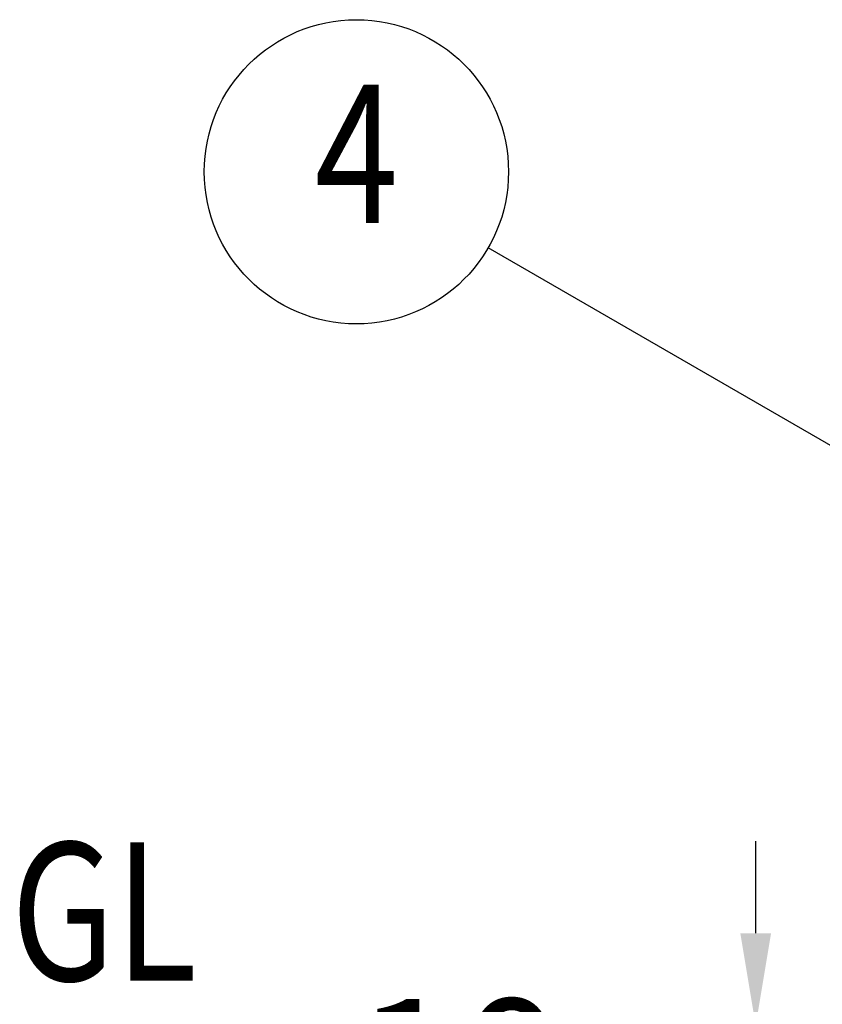
# Model space of a CAD drawing. Extents: x 631 to 3415, y 326 to 2461.
# Drawn here: x 1590 to 1764, y 1685 to 1899 of the extents above; entities that cross this region are included whole.
import ezdxf
from ezdxf.enums import TextEntityAlignment as Align

# ---------------------------------------------------------------- set-up
doc = ezdxf.new("R2010")
doc.units = 0
doc.header["$LTSCALE"] = 100
doc.header["$PDMODE"] = 33
doc.header["$PDSIZE"] = 5
doc.layers.get('0').update_dxf_attribs({"linetype": 'CONTINUOUS'})
doc.layers.get('DEFPOINTS').update_dxf_attribs({"linetype": 'CONTINUOUS'})
doc.layers.add('MOJI', color=6, linetype='CONTINUOUS')
doc.layers.add('SUNPOU', color=4, linetype='CONTINUOUS')
doc.styles.add('EXT08', font='ROMANS.shx', dxfattribs={"width": 0.8, "bigfont": 'EXTFONT.shx'})
doc.dimstyles.get("Standard").update_dxf_attribs({"dimtxt": 2.5, "dimasz": 2.5, "dimexe": 1.25, "dimexo": 0.625, "dimtad": 1, "dimcen": 2.5, "dimazin": 3, "dimtfac": 1, "dimtmove": 0, "dimatfit": 3})

# ---------------------------------------------------------------- blocks, each defined once
blk = doc.blocks.new('*D20')
at = {"layer": 'DEFPOINTS', "color": 0}
for p in [(1781.08, 1680.83), (1749.83, 1655.83), (1914.83, 1655.83)]:
    blk.add_point(p, dxfattribs=at)
at = {"layer": 'SUNPOU', "color": 0}
for p, q in [((1749.83, 1700.83), (1749.83, 1720.83)), ((1771.08, 1680.83), (1739.83, 1680.83)), ((1749.83, 1680.83), (1749.83, 1655.83)), ((1904.83, 1655.83), (1739.83, 1655.83)), ((1749.83, 1635.83), (1749.83, 1615.83))]:
    blk.add_line(p, q, dxfattribs=at)
for points in [[(1746.49, 1700.83), (1753.16, 1700.83), (1749.83, 1680.83)], [(1746.49, 1635.83), (1753.16, 1635.83), (1749.83, 1655.83)]]:
    blk.add_solid(points, dxfattribs=at)
at = {"layer": 'SUNPOU', "color": 0, "style": 'EXT08'}
blk.add_text('10', height=30, dxfattribs=at).set_placement((1662.83, 1656.56))
blk = doc.blocks.new('*U39')
at = {"layer": 'MOJI'}
blk.add_lwpolyline([(1781.1, 1797.99), (1691.79, 1849.56)], dxfattribs=at)
blk.add_solid([(1782.77, 1800.88), (1798.42, 1787.99), (1779.43, 1795.11)], dxfattribs=at)

msp = doc.modelspace()

# ---------------------------------------------------------------- linework, layer by layer
at = {"layer": 'MOJI'}
msp.add_circle((1663.207, 1866.06), 33, dxfattribs=at)

# ---------------------------------------------------------------- block references
msp.add_blockref('*U39', (0, 0))

# ---------------------------------------------------------------- texts
at = {"layer": 'MOJI', "style": 'EXT08', "width": 0.8}
for s, p in [('4', (1663.207, 1866.06)), ('GL', (1608.435, 1701.66))]:
    msp.add_text(s, height=30, dxfattribs=at).set_placement(p, align=Align.MIDDLE)

# ---------------------------------------------------------------- dimensions: what is measured, and where the dimension line sits
at = {"layer": 'SUNPOU'}
dim = msp.add_linear_dim(base=(1749.825, 1655.832), p1=(1781.075, 1680.832), p2=(1914.825, 1655.832), angle=90, dimstyle='Standard', override={"dimscale": 10, "dimtxt": 3, "dimasz": 2, "dimexe": 1, "dimexo": 1, "dimgap": 1.2, "dimtad": 1, "dimtih": 0, "dimtoh": 0, "dimdec": 2, "dimlfac": 0.4, "dimzin": 8, "dimadec": 2, "dimtdec": 2, "dimtofl": 1, "dimtmove": 2}, dxfattribs=at)
dim.commit()
dim.dimension.update_dxf_attribs({"geometry": '*D20', "text_midpoint": (1722.825, 1709.659), "dimtype": 128})

doc.saveas('drawing.dxf')
